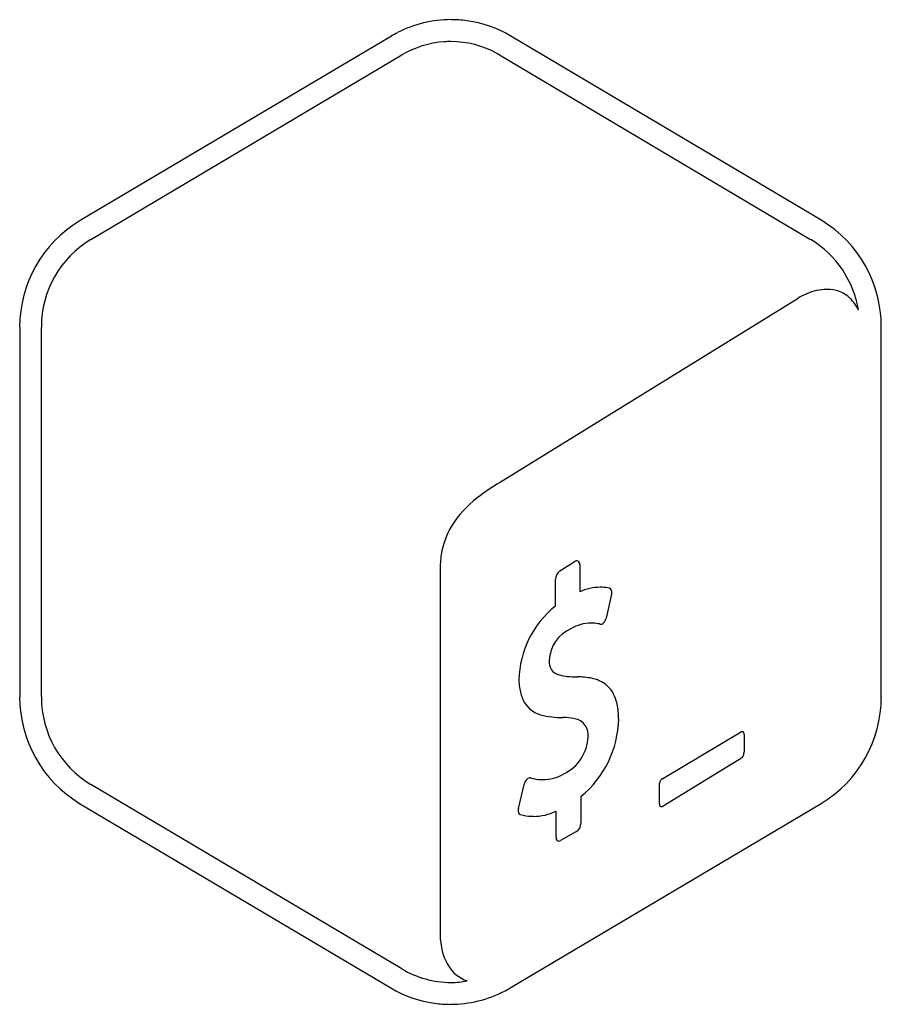
# Model space of a CAD drawing. Extents: x 0.3 to 15.1, y -0.4 to 16.5.
import ezdxf

# ---------------------------------------------------------------- set-up
doc = ezdxf.new("R2010")
doc.units = 0
doc.layers.add('DEFAULT_255_2_778', color=255, linetype='CONTINUOUS')

msp = doc.modelspace()

# ---------------------------------------------------------------- linework, layer by layer
at = {"layer": 'DEFAULT_255_2_778'}
for p, q in [((7.682, 16.537), (7.682, 16.537)), ((6.656, 16.256), (1.307, 13.082)), ((14.056, 13.082), (8.709, 16.256)), ((1.489, 12.757), (6.836, 15.931)), ((8.517, 15.931), (13.864, 12.757)), ((14.057, 13.082), (14.056, 13.082)), ((13.649, 11.743), (8.589, 8.618)), ((13.647, 11.749), (13.649, 11.749)), ((13.649, 11.749), (13.649, 11.743)), ((0.268, 11.244), (0.268, 4.896)), ((0.641, 4.895), (0.641, 11.244)), ((15.078, 4.896), (15.078, 11.244)), ((9.555, 7.057), (9.816, 7.223)), ((9.894, 7.162), (9.894, 6.7)), ((7.494, 7.076), (7.494, 0.843)), ((9.476, 6.454), (9.476, 6.915)), ((10.44, 6.656), (10.348, 6.247)), ((11.325, 3.486), (12.657, 4.284)), ((12.682, 4.293), (12.683, 4.293)), ((12.72, 4.245), (12.72, 3.937)), ((12.72, 3.937), (12.715, 3.937)), ((12.674, 3.834), (11.327, 3.013)), ((11.264, 3.051), (11.264, 3.401)), ((6.836, 0.212), (1.489, 3.386)), ((8.841, 2.973), (8.938, 3.386)), ((1.298, 3.059), (6.646, -0.115)), ((8.699, -0.115), (14.047, 3.059)), ((9.913, 3.175), (9.914, 3.169)), ((9.914, 3.169), (9.914, 2.714)), ((9.487, 2.479), (9.487, 2.927)), ((11.302, 3.003), (11.301, 3.003)), ((9.836, 2.574), (9.565, 2.419))]:
    msp.add_line(p, q, dxfattribs=at)
for centre, radius, start, end in [((7.682, 14.528), 2.01, 89.9998, 117.2795), ((7.682, 14.524), 2.013, 82.1782, 90.0005), ((7.683, 14.529), 2.009, 59.2883, 82.1805), ((7.685, 14.521), 2.017, 117.2807, 120.6952), ((7.676, 14.514), 1.647, 93.7755, 120.6607), ((7.677, 14.51), 1.651, 89.9999, 93.7835), ((7.677, 14.514), 1.647, 60.811, 90.0116), ((7.673, 14.507), 1.655, 59.3511, 60.8145), ((2.4, 11.25), 2.133, 120.8279, 179.9973), ((12.945, 11.261), 2.133, 0.0056, 58.5916), ((2.389, 11.258), 1.748, 121.002, 180.1549), ((12.959, 11.26), 1.749, 9.1886, 58.8344), ((14.204, 10.863), 1.043, 103.1282, 113.0465), ((14.147, 11.111), 0.788, 90.2933, 103.1896), ((14.143, 11.195), 0.704, 89.8504, 90), ((14.155, 11.337), 0.562, 46.4249, 91.0269), ((14.322, 10.58), 1.35, 112.9591, 120.0119), ((14.077, 11.268), 0.667, 24.0727, 45.6786), ((2.391, 11.25), 2.123, 179.9981, 180.1593), ((2.427, 11.254), 1.785, 180.0001, 180.2971), ((12.93, 11.262), 2.148, 359.5421, 359.9992), ((10.653, 5.051), 4.121, 120.0587, 127.7011), ((9.223, 6.871), 1.806, 127.0914, 148.0449), ((8.856, 7.13), 1.358, 149.147, 171.1111), ((9.152, 7.081), 1.658, 170.9938, 180.1735), ((9.848, 7.165), 0.0663, 91.604, 119.2191), ((9.843, 7.181), 0.0505, 356.8601, 85.8669), ((9.759, 7.162), 0.136, 359.8312, 6.8674), ((9.656, 6.909), 0.18, 124.329, 177.8573), ((10.247, 5.924), 0.852, 90.0067, 114.4467), ((10.247, 5.926), 0.851, 87.7741, 90.0001), ((10.247, 5.926), 0.85, 79.2197, 87.7738), ((10.365, 6.69), 0.0821, 0.0071, 60.4031), ((10.366, 6.69), 0.0816, 335.0035, 354.7853), ((10.366, 6.69), 0.0814, 354.8079, 0.0015), ((10.509, 5.153), 1.66, 128.4531, 178.9557), ((10.091, 5.482), 0.677, 89.9915, 120.9014), ((10.091, 5.481), 0.678, 86.9857, 89.9997), ((10.091, 5.481), 0.679, 77.6779, 86.9842), ((10.262, 6.219), 0.0791, 251.0711, 262.3226), ((10.259, 6.196), 0.0567, 262.5295, 269.8227), ((10.26, 6.172), 0.0324, 268.0609, 299.0406), ((10.216, 6.245), 0.117, 300.221, 316.8344), ((10.182, 6.287), 0.171, 314.467, 346.4201), ((9.989, 5.495), 0.619, 113.3395, 178.16), ((9.656, 5.499), 0.286, 176.8512, 207.98), ((9.586, 5.484), 0.219, 213.2558, 255.1926), ((9.742, 5.96), 0.719, 252.8517, 265.0062), ((10.032, 5.213), 1.184, 181.4033, 187.8942), ((9.882, 7.298), 2.064, 264.3683, 269.1104), ((9.863, 4.064), 1.17, 78.3743, 90.6502), ((9.986, 4.627), 0.594, 52.6387, 79.0413), ((10.009, 4.69), 0.53, 14.7241, 50.4948), ((9.591, 5.144), 0.737, 187.3124, 203.6835), ((2.406, 4.885), 2.138, 179.6945, 179.9999), ((2.4, 4.885), 2.133, 180.0046, 238.8901), ((2.4, 4.883), 1.759, 179.6022, 179.9999), ((2.388, 4.883), 1.747, 179.9984, 239.0275), ((9.352, 5.042), 0.478, 203.9324, 254.2044), ((9.503, 4.537), 1.059, 2.2491, 15.746), ((12.945, 4.885), 2.133, 301.1081, 0), ((12.931, 4.885), 2.148, 0.0001, 0.2967), ((9.564, 5.81), 1.274, 254.4502, 271.8726), ((8.938, 4.495), 1.625, 0.6376, 2.9461), ((9.595, 3.208), 1.328, 87.3937, 89.5539), ((9.635, 3.8), 0.735, 74.3898, 88.3828), ((9.771, 4.249), 0.266, 28.7934, 76.6626), ((8.793, 4.546), 1.771, 309.2616, 358.9582), ((9.669, 4.219), 0.371, 357.8436, 25.1742), ((12.682, 4.252), 0.0403, 89.7225, 129.3648), ((12.683, 4.253), 0.0396, 59.5693, 90.0135), ((12.682, 4.254), 0.0396, 359.9198, 57.7987), ((12.681, 4.254), 0.0399, 347.2801, 352.2397), ((12.681, 4.254), 0.0398, 352.2348, 359.9979), ((9.294, 4.236), 0.746, 296.0454, 357.6801), ((12.611, 3.919), 0.106, 306.6822, 0.2197), ((12.61, 3.919), 0.107, 5.712, 9.2718), ((12.61, 3.919), 0.107, 359.9967, 5.7142), ((9.254, 4.215), 0.747, 270.0006, 299.4393), ((9.104, 3.347), 0.171, 131.1241, 166.9483), ((9.057, 3.411), 0.0917, 114.7715, 135.0672), ((9.04, 3.44), 0.0582, 89.9977, 111.2906), ((9.04, 3.44), 0.0582, 68.7094, 90.0023), ((9.254, 4.215), 0.746, 254.9735, 267.6893), ((9.254, 4.215), 0.746, 267.6898, 269.9997), ((11.362, 3.395), 0.0979, 111.8059, 176.9544), ((11.303, 3.042), 0.0401, 167.2859, 171.5497), ((11.303, 3.042), 0.0397, 171.5526, 179.995), ((8.933, 2.937), 0.0981, 162.0832, 179.8149), ((8.918, 2.936), 0.0834, 179.2076, 235.7264), ((8.941, 2.935), 0.107, 158.9363, 162.2754), ((9.099, 3.715), 0.879, 270.002, 296.1729), ((11.303, 3.042), 0.0397, 180.0239, 237.6834), ((11.301, 3.043), 0.0396, 239.5693, 270.0135), ((11.302, 3.044), 0.0403, 269.7225, 309.3648), ((9.099, 3.714), 0.878, 254.9057, 268.2313), ((9.099, 3.715), 0.878, 268.2311, 269.9997), ((9.747, 2.716), 0.168, 302.2464, 359.388), ((9.619, 2.478), 0.132, 179.8779, 185.9545), ((9.538, 2.461), 0.0507, 175.8329, 265.8602), ((9.533, 2.477), 0.0666, 271.599, 299.2689), ((8.853, 0.833), 1.359, 179.593, 191.983), ((8.394, 0.732), 0.889, 191.7282, 210.9473), ((7.684, 1.634), 1.655, 239.2126, 269.8835), ((8.161, 0.589), 0.616, 210.7148, 251.0383), ((7.656, 1.639), 1.661, 270.8313, 280.5696), ((7.672, 1.612), 2.009, 239.2883, 262.1803), ((7.673, 1.613), 2.009, 269.9893, 297.525), ((7.669, 1.619), 2.017, 297.5263, 300.6992), ((7.672, 1.616), 2.013, 262.178, 270.0005)]:
    msp.add_arc(centre, radius, start, end, dxfattribs=at)

doc.saveas('drawing.dxf')
